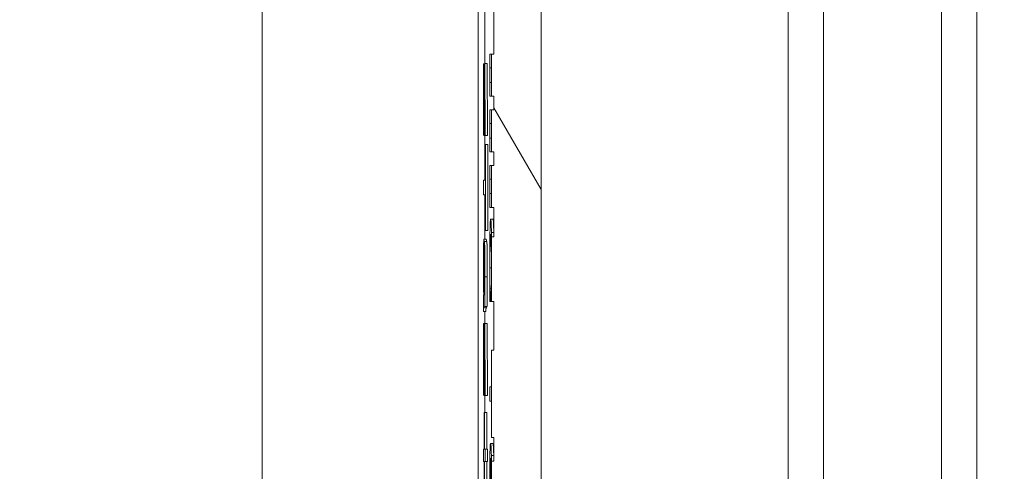
# Model space of a CAD drawing. Units: inches. Extents: x 0.1 to 10.9, y 0.1 to 8.4.
# Drawn here: x 8.8 to 8.9, y 4.8 to 4.9 of the extents above; entities that cross this region are included whole.
import ezdxf

# ---------------------------------------------------------------- set-up
doc = ezdxf.new("R2010")
doc.units = ezdxf.units.IN
doc.header["$MEASUREMENT"] = 0
for name, color, linetype, lineweight in [('Dimension (ANSI)', 7, 'Continuous', 5), ('Hatch (ANSI)', 7, 'Continuous', 5), ('Visible (ANSI)', 7, 'Continuous', 5), ('Visible Narrow (ANSI)', 7, 'Continuous', 5)]:
    doc.layers.add(name, color=color, linetype=linetype, lineweight=lineweight)
doc.styles.add('Note Text (ANSI)', font='tahoma.ttf')
doc.dimstyles.new('Default (ANSI)', dxfattribs={"dimtxt": 0.045, "dimasz": 0.06, "dimexe": 0.0625, "dimexo": 0.001, "dimgap": 0.031, "dimtad": 0, "dimtih": 1, "dimtoh": 1, "dimrnd": 1e-08, "dimzin": 4, "dimdsep": 46, "dimtxsty": 'Note Text (ANSI)', "dimblk": 'Filled-1', "dimcen": 0.09, "dimdle": 0.394, "dimclrd": 256, "dimclre": 256, "dimclrt": 256, "dimadec": 0, "dimazin": 1, "dimtfac": 2.666667, "dimtofl": 0, "dimtmove": 0, "dimatfit": 3, "dimldrblk": 'Filled-1', "dimfxl": 1, "dimtolj": 1, "dimtzin": 4, "dimlwd": -1, "dimlwe": -1, "dimarcsym": 0})

# ---------------------------------------------------------------- blocks, each defined once
blk = doc.blocks.new('Filled-1')
at = {"color": 0}
for p, q in [((0, 0), (-1, 0.1667)), ((-1, 0.1667), (-1, -0.1667)), ((-1, 0), (0, 0)), ((-1, -0.1667), (0, 0))]:
    blk.add_line(p, q, dxfattribs=at)
at = {"color": 0, "flags": 128}
blk.add_lwpolyline([(-1, -0.1667), (0, 0), (-1, 0.1667), (-1, -0.1667)], dxfattribs=at)
at = {"color": 0}
blk.add_solid([(-1, -0.1667), (0, 0), (-1, 0.1667), (-1, -0.1667)], dxfattribs=at)
blk = doc.blocks.new('*D26')
at = {"layer": 'Defpoints', "color": 0, "transparency": 16777216}
for p in [(8.88008, 5.163509), (8.732938, 4.267841), (9.594894, 4.267841)]:
    blk.add_point(p, dxfattribs=at)
at = {"layer": 'Dimension (ANSI)', "transparency": 16777216}
for p, q in [((8.87908, 5.163509), (8.670438, 5.163509)), ((8.732938, 5.103509), (8.732938, 4.814064)), ((8.732938, 4.327841), (8.732938, 4.617286)), ((9.593894, 4.267841), (8.670438, 4.267841))]:
    blk.add_line(p, q, dxfattribs=at)
at = {"layer": 'Dimension (ANSI)', "transparency": 16777216, "xscale": 0.0599999986588955, "yscale": 0.0599999986588955, "zscale": 0.0599999986588955}
for p, rotation in [((8.732938, 5.163509), 90), ((8.732938, 4.267841), 270)]:
    blk.add_blockref('Filled-1', p, dxfattribs=dict(at, rotation=rotation))
at = {"layer": 'Dimension (ANSI)', "transparency": 16777216, "insert": (8.732938, 4.715675), "char_height": 0.045, "attachment_point": 5, "style": 'Note Text (ANSI)'}
blk.add_mtext('\\A1; 4.09\\P[104]', dxfattribs=at)

msp = doc.modelspace()

# ---------------------------------------------------------------- hatches: boundary and pattern name
at = {"layer": 'Hatch (ANSI)'}
h = msp.add_hatch(dxfattribs=at)
h.set_pattern_fill('ANSI31', color=256, angle=75, style=0)
h.paths.add_polyline_path([(8.887479, 4.763621), (8.887479, 4.759723), (8.887698, 4.759723), (8.887698, 4.758068), (8.887479, 4.758068), (8.887479, 4.752635), (8.887698, 4.752639), (8.887698, 4.749249), (8.887479, 4.749254), (8.887479, 4.745233), (8.887698, 4.745233), (8.887698, 4.741698), (8.887479, 4.741703), (8.887479, 4.737682), (8.887698, 4.737682), (8.887698, 4.632852), (8.887479, 4.632853), (8.887479, 4.631588), (8.887698, 4.631586), (8.887698, 4.386826), (8.892073, 4.386826), (8.892073, 5.043076), (8.887698, 5.043076), (8.887698, 5.031802), (8.887479, 5.031802), (8.887479, 5.025507), (8.887698, 5.025507), (8.887698, 5.008432), (8.887479, 5.008432), (8.887479, 5.00716), (8.887698, 5.00716), (8.887698, 4.994007), (8.887479, 4.994007), (8.887479, 4.990109), (8.887698, 4.990109), (8.887698, 4.988845), (8.887479, 4.988845), (8.887479, 4.984947), (8.887698, 4.984947), (8.887698, 4.98223), (8.887479, 4.982234), (8.887479, 4.97623), (8.887698, 4.97623), (8.887698, 4.971688), (8.887479, 4.971688), (8.887479, 4.963599), (8.887698, 4.963599), (8.887698, 4.961394), (8.887479, 4.961398), (8.887479, 4.957377), (8.887698, 4.957377), (8.887698, 4.943482), (8.887479, 4.943482), (8.887479, 4.935393), (8.887698, 4.935393), (8.887698, 4.931347), (8.887479, 4.93135), (8.887479, 4.929383), (8.887698, 4.929383), (8.887698, 4.921363), (8.887479, 4.921368), (8.887479, 4.914983), (8.887698, 4.914983), (8.887698, 4.91336), (8.887479, 4.91336), (8.887479, 4.912088), (8.887698, 4.912088), (8.887698, 4.896399), (8.887479, 4.896399), (8.887479, 4.890104), (8.887698, 4.890104), (8.887698, 4.877481), (8.887479, 4.877481), (8.887479, 4.876209), (8.887698, 4.876209), (8.887698, 4.872931), (8.887479, 4.872931), (8.887479, 4.871659), (8.887698, 4.871659), (8.887698, 4.861254), (8.887479, 4.861254), (8.887479, 4.857356), (8.887698, 4.857356), (8.887698, 4.856092), (8.887479, 4.856092), (8.887479, 4.852194), (8.887698, 4.852194), (8.887698, 4.85093), (8.887479, 4.85093), (8.887479, 4.847032), (8.887698, 4.847032), (8.887698, 4.844315), (8.887479, 4.844319), (8.887479, 4.838315), (8.887698, 4.838315), (8.887698, 4.833773), (8.887479, 4.833773), (8.887479, 4.825684), (8.887698, 4.825684), (8.887698, 4.823479), (8.887479, 4.823483), (8.887479, 4.819462), (8.887698, 4.819462), (8.887698, 4.805567), (8.887479, 4.805567), (8.887479, 4.797478), (8.887698, 4.797478), (8.887698, 4.793432), (8.887479, 4.793435), (8.887479, 4.791468), (8.887698, 4.791468), (8.887698, 4.784586), (8.887479, 4.784586), (8.887479, 4.778634), (8.887698, 4.778639), (8.887698, 4.775298), (8.887479, 4.775298), (8.887479, 4.774026), (8.887698, 4.774026), (8.887698, 4.763621)])

# ---------------------------------------------------------------- linework, layer by layer
at = {"layer": 'Visible (ANSI)'}
for p, q in [((8.892073, 4.386826), (8.892073, 5.043076)), ((8.866219, 4.965338), (8.866219, 4.466012)), ((8.88623, 4.466012), (8.88623, 4.965338)), ((8.914987, 4.466012), (8.914987, 4.965338)), ((8.932487, 4.965338), (8.932487, 4.466012)), ((8.887698, 4.871659), (8.887698, 4.861254)), ((8.886857, 4.865371), (8.886857, 4.860378)), ((8.887336, 4.861254), (8.887318, 4.861254)), ((8.887318, 4.861254), (8.887318, 4.857356)), ((8.887336, 4.859973), (8.887336, 4.861254)), ((8.887475, 4.861254), (8.887336, 4.861254)), ((8.887479, 4.861254), (8.887475, 4.861254)), ((8.887475, 4.861254), (8.887475, 4.859973)), ((8.887698, 4.861254), (8.887479, 4.861254)), ((8.887479, 4.861254), (8.887479, 4.857356)), ((8.886772, 4.86037), (8.886752, 4.86037)), ((8.886752, 4.86037), (8.886752, 4.853728)), ((8.886772, 4.853728), (8.886772, 4.86037)), ((8.886831, 4.86037), (8.886772, 4.86037)), ((8.886831, 4.860378), (8.886781, 4.853713)), ((8.886851, 4.860378), (8.886831, 4.860378)), ((8.8869, 4.853713), (8.886851, 4.860378)), ((8.88707, 4.860378), (8.886851, 4.860378)), ((8.88707, 4.860378), (8.887119, 4.853713)), ((8.887475, 4.859973), (8.887336, 4.859973)), ((8.886803, 4.853713), (8.886841, 4.858997)), ((8.886841, 4.858997), (8.886879, 4.853713)), ((8.887336, 4.857356), (8.887336, 4.858636)), ((8.887336, 4.858636), (8.887475, 4.858636)), ((8.887475, 4.858636), (8.887475, 4.857356)), ((8.887318, 4.857356), (8.887336, 4.857356)), ((8.887475, 4.857356), (8.887336, 4.857356)), ((8.887475, 4.857356), (8.887479, 4.857356)), ((8.887479, 4.857356), (8.887698, 4.857356)), ((8.887698, 4.857356), (8.887698, 4.856092)), ((8.887336, 4.856092), (8.887318, 4.856092)), ((8.887318, 4.856092), (8.887318, 4.852194)), ((8.887336, 4.854812), (8.887336, 4.856092)), ((8.887475, 4.856092), (8.887336, 4.856092)), ((8.887479, 4.856092), (8.887475, 4.856092)), ((8.887475, 4.856092), (8.887475, 4.854812)), ((8.887698, 4.856092), (8.887479, 4.856092)), ((8.887479, 4.856092), (8.887479, 4.852194)), ((8.887475, 4.854812), (8.887336, 4.854812)), ((8.886752, 4.853728), (8.886772, 4.853728)), ((8.886781, 4.853728), (8.886772, 4.853728)), ((8.886781, 4.853713), (8.886803, 4.853713)), ((8.886879, 4.853713), (8.886803, 4.853713)), ((8.886857, 4.853713), (8.886857, 4.849548)), ((8.886879, 4.853713), (8.8869, 4.853713)), ((8.886915, 4.852861), (8.886894, 4.852861)), ((8.886894, 4.852861), (8.886894, 4.849548)), ((8.887119, 4.853713), (8.8869, 4.853713)), ((8.886915, 4.844885), (8.886915, 4.852861)), ((8.887134, 4.852861), (8.886915, 4.852861)), ((8.887134, 4.852861), (8.887134, 4.844885)), ((8.887336, 4.852194), (8.887336, 4.853474)), ((8.887336, 4.853474), (8.887475, 4.853474)), ((8.887475, 4.853474), (8.887475, 4.852194)), ((8.887318, 4.852194), (8.887336, 4.852194)), ((8.887475, 4.852194), (8.887336, 4.852194)), ((8.887475, 4.852194), (8.887479, 4.852194)), ((8.887479, 4.852194), (8.887698, 4.852194)), ((8.887698, 4.852194), (8.887698, 4.85093)), ((8.887336, 4.85093), (8.887318, 4.85093)), ((8.887318, 4.85093), (8.887318, 4.847032)), ((8.887336, 4.84965), (8.887336, 4.85093)), ((8.887475, 4.85093), (8.887336, 4.85093)), ((8.887479, 4.85093), (8.887475, 4.85093)), ((8.887475, 4.85093), (8.887475, 4.84965)), ((8.887698, 4.85093), (8.887479, 4.85093)), ((8.887479, 4.85093), (8.887479, 4.847032)), ((8.886894, 4.849548), (8.88674, 4.849548)), ((8.88674, 4.849548), (8.88674, 4.848214)), ((8.887475, 4.84965), (8.887336, 4.84965)), ((8.887336, 4.847032), (8.887336, 4.848313)), ((8.887336, 4.848313), (8.887475, 4.848313)), ((8.887475, 4.848313), (8.887475, 4.847032)), ((8.88674, 4.848214), (8.886894, 4.848214)), ((8.886857, 4.848214), (8.886857, 4.844095)), ((8.886894, 4.848214), (8.886894, 4.844885)), ((8.887318, 4.847032), (8.887336, 4.847032)), ((8.887475, 4.847032), (8.887336, 4.847032)), ((8.887475, 4.847032), (8.887479, 4.847032)), ((8.887479, 4.847032), (8.887698, 4.847032)), ((8.887698, 4.847032), (8.887698, 4.844315)), ((8.887624, 4.845948), (8.887405, 4.845948)), ((8.886894, 4.844885), (8.886915, 4.844885)), ((8.887134, 4.844885), (8.886915, 4.844885)), ((8.886992, 4.844095), (8.886773, 4.844095)), ((8.88683, 4.84388), (8.886828, 4.842669)), ((8.887049, 4.84388), (8.88683, 4.84388)), ((8.887479, 4.844319), (8.887479, 4.838315)), ((8.887468, 4.839481), (8.887344, 4.839481)), ((8.88674, 4.838673), (8.88674, 4.837384)), ((8.886803, 4.839018), (8.886795, 4.839026)), ((8.88683, 4.839026), (8.88682, 4.839026)), ((8.88733, 4.838315), (8.887358, 4.838315)), ((8.887358, 4.838315), (8.887358, 4.838413)), ((8.887454, 4.838413), (8.887358, 4.838413)), ((8.887454, 4.838315), (8.887358, 4.838315)), ((8.887454, 4.838421), (8.887454, 4.838315)), ((8.887454, 4.838315), (8.887479, 4.838315)), ((8.887479, 4.838315), (8.887698, 4.838315)), ((8.887698, 4.838315), (8.887698, 4.833773)), ((8.886958, 4.837384), (8.88674, 4.837384)), ((8.886793, 4.837775), (8.886822, 4.837775)), ((8.88704, 4.837775), (8.886822, 4.837775)), ((8.88706, 4.837837), (8.886842, 4.837837)), ((8.886857, 4.837384), (8.886857, 4.836257)), ((8.886772, 4.836249), (8.886752, 4.836249)), ((8.886752, 4.836249), (8.886752, 4.829607)), ((8.886772, 4.829607), (8.886772, 4.836249)), ((8.886831, 4.836249), (8.886772, 4.836249)), ((8.886831, 4.836257), (8.886781, 4.829592)), ((8.886851, 4.836257), (8.886831, 4.836257)), ((8.8869, 4.829592), (8.886851, 4.836257)), ((8.88707, 4.836257), (8.886851, 4.836257)), ((8.88707, 4.836257), (8.887119, 4.829592)), ((8.886803, 4.829592), (8.886841, 4.834876)), ((8.886841, 4.834876), (8.886879, 4.829592)), ((8.887479, 4.833773), (8.887473, 4.833773)), ((8.887473, 4.833773), (8.887473, 4.830397)), ((8.887698, 4.833773), (8.887479, 4.833773)), ((8.887479, 4.833773), (8.887479, 4.825684)), ((8.887473, 4.830397), (8.887318, 4.830397)), ((8.887318, 4.830397), (8.887318, 4.82906)), ((8.886752, 4.829607), (8.886772, 4.829607)), ((8.886781, 4.829607), (8.886772, 4.829607)), ((8.886781, 4.829592), (8.886803, 4.829592)), ((8.886879, 4.829592), (8.886803, 4.829592)), ((8.886857, 4.829592), (8.886857, 4.828002)), ((8.886879, 4.829592), (8.8869, 4.829592)), ((8.887119, 4.829592), (8.8869, 4.829592)), ((8.887318, 4.82906), (8.887473, 4.82906)), ((8.887473, 4.82906), (8.887473, 4.825684)), ((8.886826, 4.828002), (8.886807, 4.828002)), ((8.886807, 4.828002), (8.886807, 4.824594)), ((8.886826, 4.824594), (8.886826, 4.828002)), ((8.887045, 4.828002), (8.886826, 4.828002)), ((8.887045, 4.828002), (8.887045, 4.824594)), ((8.887473, 4.825684), (8.887479, 4.825684)), ((8.887479, 4.825684), (8.887698, 4.825684)), ((8.887698, 4.825684), (8.887698, 4.823479)), ((8.886807, 4.824594), (8.886747, 4.824594)), ((8.886747, 4.824594), (8.886747, 4.823468)), ((8.886885, 4.824594), (8.886826, 4.824594)), ((8.886885, 4.823468), (8.886885, 4.824594)), ((8.887104, 4.824594), (8.886885, 4.824594)), ((8.887104, 4.824594), (8.887104, 4.823468)), ((8.887614, 4.825113), (8.887395, 4.825113)), ((8.886747, 4.823468), (8.886807, 4.823468)), ((8.886807, 4.823468), (8.886807, 4.82006)), ((8.886826, 4.82006), (8.886826, 4.823468)), ((8.886826, 4.823468), (8.886885, 4.823468)), ((8.887104, 4.823468), (8.886885, 4.823468)), ((8.887045, 4.823468), (8.887045, 4.82006)), ((8.887479, 4.823483), (8.887479, 4.819462))]:
    msp.add_line(p, q, dxfattribs=at)
for points, knots in [([(8.887405, 4.845948), (8.887387, 4.845948), (8.887372, 4.845769), (8.887352, 4.845294), (8.887344, 4.845032), (8.887338, 4.844684)], [-0.0433468, -0.0433468, -0.0433468, -0.0433468, -0.01786376, -0.01786376, 0, 0, 0, 0]), ([(8.887472, 4.844692), (8.887464, 4.845114), (8.887454, 4.845419), (8.887438, 4.845751), (8.887425, 4.845948), (8.887405, 4.845948)], [-0.1053833, -0.1053833, -0.1053833, -0.1053833, -0.0397332, -0.0397332, 0, 0, 0, 0]), ([(8.887338, 4.844684), (8.887334, 4.844486), (8.887331, 4.844266), (8.887325, 4.843783), (8.887322, 4.843525), (8.887317, 4.842832), (8.887315, 4.842241), (8.887315, 4.841447)], [-0.06355233, -0.06355233, -0.06355233, -0.06355233, -0.04560179, -0.04560179, -0.02768592, -0.02768592, 0, 0, 0, 0]), ([(8.886773, 4.844095), (8.88677, 4.844095), (8.886768, 4.844082), (8.886763, 4.844026), (8.886761, 4.843984), (8.886754, 4.843823), (8.886751, 4.843673), (8.886745, 4.843358), (8.886742, 4.843144), (8.886738, 4.842419), (8.886737, 4.842004), (8.886737, 4.841603)], [-0.06740057, -0.06740057, -0.06740057, -0.06740057, -0.05639818, -0.05639818, -0.04598921, -0.04598921, -0.02697514, -0.02697514, -0.01397266, -0.01397266, 0, 0, 0, 0]), ([(8.88681, 4.842323), (8.886808, 4.84256), (8.886807, 4.842787), (8.886802, 4.843288), (8.886799, 4.843458), (8.886795, 4.843705), (8.886791, 4.843847), (8.886782, 4.844048), (8.886778, 4.844095), (8.886773, 4.844095)], [-0.02787573, -0.02787573, -0.02787573, -0.02787573, -0.02374948, -0.02374948, -0.01822059, -0.01822059, -0.00941982, -0.00941982, 0, 0, 0, 0]), ([(8.88687, 4.840598), (8.88687, 4.841072), (8.886869, 4.841554), (8.886865, 4.842298), (8.886863, 4.842617), (8.886856, 4.843154), (8.886853, 4.843332), (8.886843, 4.843677), (8.886837, 4.843803), (8.88683, 4.84388)], [-0.04875535, -0.04875535, -0.04875535, -0.04875535, -0.0325435, -0.0325435, -0.02233703, -0.02233703, -0.01327669, -0.01327669, 0, 0, 0, 0]), ([(8.887352, 4.843624), (8.887359, 4.843934), (8.887366, 4.844152), (8.887379, 4.844392), (8.887389, 4.844553), (8.887405, 4.844553)], [-0.09213204, -0.09213204, -0.09213204, -0.09213204, -0.03356088, -0.03356088, 0, 0, 0, 0]), ([(8.887405, 4.844553), (8.887416, 4.844553), (8.887428, 4.844486), (8.887447, 4.844094), (8.887453, 4.843909), (8.887459, 4.843656)], [-0.03970397, -0.03970397, -0.03970397, -0.03970397, -0.01380084, -0.01380084, 0, 0, 0, 0]), ([(8.887698, 4.844315), (8.887661, 4.844316), (8.887625, 4.844316), (8.887552, 4.844318), (8.887515, 4.844319), (8.887479, 4.844319)], [-0.002540897, -0.002540897, -0.002540897, -0.002540897, -0.001270445, -0.001270445, 0, 0, 0, 0]), ([(8.886754, 4.841311), (8.886754, 4.841454), (8.886754, 4.841599), (8.886755, 4.841862), (8.886755, 4.841983), (8.886757, 4.842213), (8.886758, 4.842347), (8.886762, 4.84257), (8.886764, 4.842644), (8.886769, 4.842751), (8.886771, 4.842776), (8.886774, 4.842776)], [-0.02989107, -0.02989107, -0.02989107, -0.02989107, -0.02257232, -0.02257232, -0.01623619, -0.01623619, -0.00974086, -0.00974086, -0.0050658, -0.0050658, 0, 0, 0, 0]), ([(8.886774, 4.842776), (8.886776, 4.842776), (8.886778, 4.842756), (8.886782, 4.842669), (8.886784, 4.842599), (8.886788, 4.842414), (8.886789, 4.842296), (8.886792, 4.842039), (8.886793, 4.841778), (8.886795, 4.841035)], [-0.1027101, -0.1027101, -0.1027101, -0.1027101, -0.0789235, -0.0789235, -0.0539692, -0.0539692, -0.0261299, -0.0261299, 0, 0, 0, 0]), ([(8.887335, 4.84143), (8.887335, 4.841661), (8.887335, 4.84189), (8.887337, 4.842378), (8.887339, 4.842594), (8.887343, 4.843092), (8.887347, 4.843379), (8.887352, 4.843624)], [-0.02483229, -0.02483229, -0.02483229, -0.02483229, -0.01943975, -0.01943975, -0.0131305, -0.0131305, 0, 0, 0, 0]), ([(8.887459, 4.843656), (8.887462, 4.843504), (8.887464, 4.843335), (8.887469, 4.842961), (8.887471, 4.842763), (8.887475, 4.842194), (8.887477, 4.841819), (8.887477, 4.84143)], [-0.02956902, -0.02956902, -0.02956902, -0.02956902, -0.02147544, -0.02147544, -0.01354753, -0.01354753, 0, 0, 0, 0]), ([(8.886813, 4.841227), (8.886812, 4.841436), (8.886812, 4.841661), (8.886811, 4.842014), (8.88681, 4.842181), (8.88681, 4.842323)], [-0.01254585, -0.01254585, -0.01254585, -0.01254585, -0.00515104, -0.00515104, 0, 0, 0, 0]), ([(8.886828, 4.842669), (8.886832, 4.842609), (8.886836, 4.842526), (8.886842, 4.842328), (8.886844, 4.842232), (8.886847, 4.84203), (8.886848, 4.841898), (8.886851, 4.841407), (8.886852, 4.841091), (8.886852, 4.840774)], [-0.05289734, -0.05289734, -0.05289734, -0.05289734, -0.03304186, -0.03304186, -0.0201068, -0.0201068, -0.01103366, -0.01103366, 0, 0, 0, 0]), ([(8.886737, 4.841603), (8.886737, 4.841135), (8.886738, 4.840679), (8.886742, 4.839999), (8.886746, 4.839544), (8.886755, 4.838918)], [-0.07999445, -0.07999445, -0.07999445, -0.07999445, -0.02853536, -0.02853536, 0, 0, 0, 0]), ([(8.886774, 4.839225), (8.88677, 4.83933), (8.886767, 4.839472), (8.88676, 4.839888), (8.886758, 4.840139), (8.886755, 4.840614), (8.886754, 4.840959), (8.886754, 4.841311)], [-0.02218489, -0.02218489, -0.02218489, -0.02218489, -0.01790686, -0.01790686, -0.01225744, -0.01225744, 0, 0, 0, 0]), ([(8.886795, 4.841035), (8.886796, 4.84065), (8.886797, 4.840239), (8.8868, 4.839585), (8.886801, 4.83928), (8.886803, 4.839018)], [-0.02349929, -0.02349929, -0.02349929, -0.02349929, -0.00986943, -0.00986943, 0, 0, 0, 0]), ([(8.88682, 4.839026), (8.886819, 4.839305), (8.886817, 4.83964), (8.886815, 4.840347), (8.886814, 4.840804), (8.886813, 4.841227)], [-0.02504555, -0.02504555, -0.02504555, -0.02504555, -0.01481422, -0.01481422, 0, 0, 0, 0]), ([(8.887315, 4.841447), (8.887315, 4.841108), (8.887315, 4.840755), (8.887317, 4.840192), (8.887318, 4.83992), (8.88732, 4.839653)], [-0.0200056, -0.0200056, -0.0200056, -0.0200056, -0.00980745, -0.00980745, 0, 0, 0, 0]), ([(8.887344, 4.839481), (8.887341, 4.839757), (8.887339, 4.840056), (8.887337, 4.84051), (8.887335, 4.840874), (8.887335, 4.84143)], [-0.05803609, -0.05803609, -0.05803609, -0.05803609, -0.01938589, -0.01938589, 0, 0, 0, 0]), ([(8.887477, 4.84143), (8.887477, 4.841083), (8.887476, 4.840724), (8.887473, 4.840229), (8.887472, 4.839914), (8.887468, 4.839555)], [-0.04386117, -0.04386117, -0.04386117, -0.04386117, -0.01429683, -0.01429683, 0, 0, 0, 0]), ([(8.886842, 4.837837), (8.886845, 4.837877), (8.886848, 4.837937), (8.886855, 4.838148), (8.886857, 4.838285), (8.886862, 4.838544), (8.886864, 4.83879), (8.886867, 4.839257), (8.88687, 4.839706), (8.88687, 4.840598)], [-0.08430289, -0.08430289, -0.08430289, -0.08430289, -0.07620846, -0.07620846, -0.06487011, -0.06487011, -0.03105714, -0.03105714, 0, 0, 0, 0]), ([(8.886852, 4.840774), (8.886852, 4.840452), (8.886851, 4.840109), (8.886848, 4.839648), (8.886846, 4.839499), (8.886844, 4.839371)], [-0.01728705, -0.01728705, -0.01728705, -0.01728705, -0.00602419, -0.00602419, 0, 0, 0, 0]), ([(8.886795, 4.839026), (8.886791, 4.839026), (8.886787, 4.839038), (8.88678, 4.839104), (8.886777, 4.839149), (8.886774, 4.839225)], [-0.01437122, -0.01437122, -0.01437122, -0.01437122, -0.00617598, -0.00617598, 0, 0, 0, 0]), ([(8.886844, 4.839371), (8.886844, 4.83931), (8.886842, 4.839259), (8.88684, 4.83917), (8.886839, 4.839134), (8.886834, 4.839039), (8.88683, 4.839018), (8.886826, 4.839018)], [-0.01327547, -0.01327547, -0.01327547, -0.01327547, -0.01048798, -0.01048798, -0.00743974, -0.00743974, 0, 0, 0, 0]), ([(8.88732, 4.839653), (8.887321, 4.839417), (8.887323, 4.839166), (8.887326, 4.838735), (8.887328, 4.838526), (8.88733, 4.838315)], [-0.01669631, -0.01669631, -0.01669631, -0.01669631, -0.0080683, -0.0080683, 0, 0, 0, 0]), ([(8.887358, 4.838413), (8.887355, 4.838539), (8.887353, 4.838704), (8.88735, 4.838918), (8.887347, 4.839122), (8.887344, 4.839481)], [-0.04029125, -0.04029125, -0.04029125, -0.04029125, -0.01445701, -0.01445701, 0, 0, 0, 0]), ([(8.887468, 4.839555), (8.887466, 4.839321), (8.887463, 4.839084), (8.887458, 4.838723), (8.887456, 4.83857), (8.887454, 4.838421)], [-0.01628673, -0.01628673, -0.01628673, -0.01628673, -0.00698354, -0.00698354, 0, 0, 0, 0]), ([(8.886755, 4.838918), (8.886752, 4.838901), (8.88675, 4.838873), (8.886744, 4.838791), (8.886742, 4.838739), (8.88674, 4.838673)], [-0.01085996, -0.01085996, -0.01085996, -0.01085996, -0.005179, -0.005179, 0, 0, 0, 0]), ([(8.886826, 4.839018), (8.886825, 4.839018), (8.886824, 4.839019), (8.886823, 4.839021), (8.886821, 4.839024), (8.88682, 4.839026)], [-0.003237806, -0.003237806, -0.003237806, -0.003237806, -0.002242397, -0.002242397, 0, 0, 0, 0]), ([(8.88674, 4.837384), (8.886744, 4.837535), (8.886749, 4.83764), (8.886767, 4.837821), (8.88678, 4.837775), (8.886793, 4.837775)], [-0.03621979, -0.03621979, -0.03621979, -0.03621979, -0.02526437, -0.02526437, 0, 0, 0, 0]), ([(8.886822, 4.837775), (8.886825, 4.837775), (8.88683, 4.837779), (8.886836, 4.837799), (8.886839, 4.837813), (8.886842, 4.837837)], [-0.01101815, -0.01101815, -0.01101815, -0.01101815, -0.00449409, -0.00449409, 0, 0, 0, 0]), ([(8.887395, 4.825113), (8.887386, 4.825113), (8.887377, 4.825081), (8.887358, 4.824889), (8.887351, 4.824745), (8.88734, 4.824467), (8.887335, 4.824266), (8.88733, 4.824004)], [-0.03314304, -0.03314304, -0.03314304, -0.03314304, -0.02363696, -0.02363696, -0.01318677, -0.01318677, 0, 0, 0, 0]), ([(8.887468, 4.824013), (8.887459, 4.82441), (8.887448, 4.824676), (8.887427, 4.824977), (8.887414, 4.825113), (8.887395, 4.825113)], [-0.08622611, -0.08622611, -0.08622611, -0.08622611, -0.03800279, -0.03800279, 0, 0, 0, 0]), ([(8.88733, 4.824004), (8.887327, 4.823866), (8.887325, 4.823714), (8.887321, 4.823382), (8.887319, 4.823207), (8.887316, 4.822755), (8.887314, 4.822356), (8.887314, 4.821786)], [-0.04762269, -0.04762269, -0.04762269, -0.04762269, -0.03361314, -0.03361314, -0.01982313, -0.01982313, 0, 0, 0, 0]), ([(8.887343, 4.823034), (8.887345, 4.823147), (8.887348, 4.82324), (8.887354, 4.823431), (8.887358, 4.823508), (8.887369, 4.823703), (8.887379, 4.823752), (8.88739, 4.823752)], [-0.02935853, -0.02935853, -0.02935853, -0.02935853, -0.02578323, -0.02578323, -0.02054486, -0.02054486, 0, 0, 0, 0]), ([(8.88739, 4.823752), (8.887393, 4.823752), (8.887395, 4.823746), (8.887397, 4.823738), (8.887399, 4.823732), (8.887401, 4.823727)], [-0.004592482, -0.004592482, -0.004592482, -0.004592482, -0.003315946, -0.003315946, 0, 0, 0, 0]), ([(8.887401, 4.823727), (8.887405, 4.823349), (8.887407, 4.823044), (8.88741, 4.822552), (8.88741, 4.822246), (8.88741, 4.821933)], [-0.01799668, -0.01799668, -0.01799668, -0.01799668, -0.01091085, -0.01091085, 0, 0, 0, 0]), ([(8.88743, 4.821631), (8.88743, 4.82201), (8.887429, 4.822384), (8.887426, 4.822914), (8.887423, 4.823273), (8.887418, 4.823727)], [-0.05883111, -0.05883111, -0.05883111, -0.05883111, -0.01927548, -0.01927548, 0, 0, 0, 0]), ([(8.887418, 4.823727), (8.887428, 4.823676), (8.887438, 4.823561), (8.887455, 4.823143), (8.88746, 4.822924), (8.887467, 4.822472), (8.887471, 4.822204), (8.887475, 4.821546), (8.887476, 4.821167), (8.887476, 4.820783)], [-0.0493907, -0.0493907, -0.0493907, -0.0493907, -0.03551086, -0.03551086, -0.02479093, -0.02479093, -0.01336797, -0.01336797, 0, 0, 0, 0]), ([(8.887333, 4.821778), (8.887333, 4.821907), (8.887334, 4.822034), (8.887334, 4.822251), (8.887335, 4.822383), (8.887338, 4.822714), (8.88734, 4.822887), (8.887343, 4.823034)], [-0.01978862, -0.01978862, -0.01978862, -0.01978862, -0.01280714, -0.01280714, -0.00769339, -0.00769339, 0, 0, 0, 0]), ([(8.887698, 4.823479), (8.887661, 4.823479), (8.887625, 4.82348), (8.887552, 4.823482), (8.887515, 4.823482), (8.887479, 4.823483)], [-0.002540857, -0.002540857, -0.002540857, -0.002540857, -0.001270425, -0.001270425, 0, 0, 0, 0])]:
    msp.add_open_spline(points, degree=3, knots=knots, dxfattribs=at)
for points, degree in [([(8.887624, 4.845948), (8.887646, 4.845948), (8.887679, 4.845304), (8.887691, 4.844692)], 2), ([(8.887479, 4.844319), (8.887477, 4.84445), (8.887475, 4.844574), (8.887472, 4.844692)], 3), ([(8.887691, 4.844692), (8.887695, 4.844513), (8.887698, 4.844315)], 2), ([(8.886992, 4.844095), (8.887001, 4.844095), (8.887008, 4.84388)], 2), ([(8.887049, 4.84388), (8.887063, 4.843719), (8.887079, 4.84296), (8.887088, 4.841534), (8.887088, 4.840598)], 2), ([(8.887088, 4.840598), (8.887088, 4.839662), (8.887081, 4.838496), (8.887069, 4.837944), (8.88706, 4.837837)], 2), ([(8.887011, 4.837775), (8.886982, 4.837775), (8.886966, 4.837614), (8.886958, 4.837384)], 2), ([(8.88706, 4.837837), (8.887055, 4.837775), (8.88704, 4.837775)], 2), ([(8.887614, 4.825113), (8.887637, 4.825113), (8.887673, 4.824575), (8.887687, 4.824013)], 2), ([(8.887479, 4.823483), (8.887476, 4.823679), (8.887472, 4.823856), (8.887468, 4.824013)], 3), ([(8.887687, 4.824013), (8.887693, 4.823776), (8.887698, 4.823479)], 2)]:
    msp.add_open_spline(points, degree=degree, dxfattribs=at)
at = {"layer": 'Visible Narrow (ANSI)'}
for p, q in [((8.918268, 4.965338), (8.918268, 4.466012)), ((8.929206, 4.466012), (8.929206, 4.965338)), ((8.887691, 4.844692), (8.887472, 4.844692)), ((8.887459, 4.843624), (8.887352, 4.843624)), ((8.886842, 4.842323), (8.88681, 4.842323)), ((8.886794, 4.841311), (8.886754, 4.841311)), ((8.886851, 4.841227), (8.886813, 4.841227)), ((8.887477, 4.84143), (8.887335, 4.84143)), ((8.887088, 4.840598), (8.88687, 4.840598)), ((8.886802, 4.839225), (8.886774, 4.839225)), ((8.886803, 4.839026), (8.886795, 4.839026)), ((8.887687, 4.824013), (8.887468, 4.824013)), ((8.887407, 4.823034), (8.887343, 4.823034))]:
    msp.add_line(p, q, dxfattribs=at)

# ---------------------------------------------------------------- dimensions: what is measured, and where the dimension line sits
at = {"layer": 'Dimension (ANSI)'}
dim = msp.add_linear_dim(base=(8.732938, 4.267841), p1=(8.88008, 5.163509), p2=(9.594894, 4.267841), angle=90, text=' <>\\X[104]', dimstyle='Default (ANSI)', override={"dimgap": 0.031, "dimdec": 2, "dimlfac": 4.571429, "dimpost": '\\X', "dimtol": 0, "dimlim": 0, "dimtp": 0, "dimtm": 0, "dimtdec": 2, "dimatfit": 1}, dxfattribs=at)
dim.commit()
dim.dimension.update_dxf_attribs({"geometry": '*D26', "text_midpoint": (8.732938, 4.715675), "dimtype": 160})

doc.saveas('drawing.dxf')
